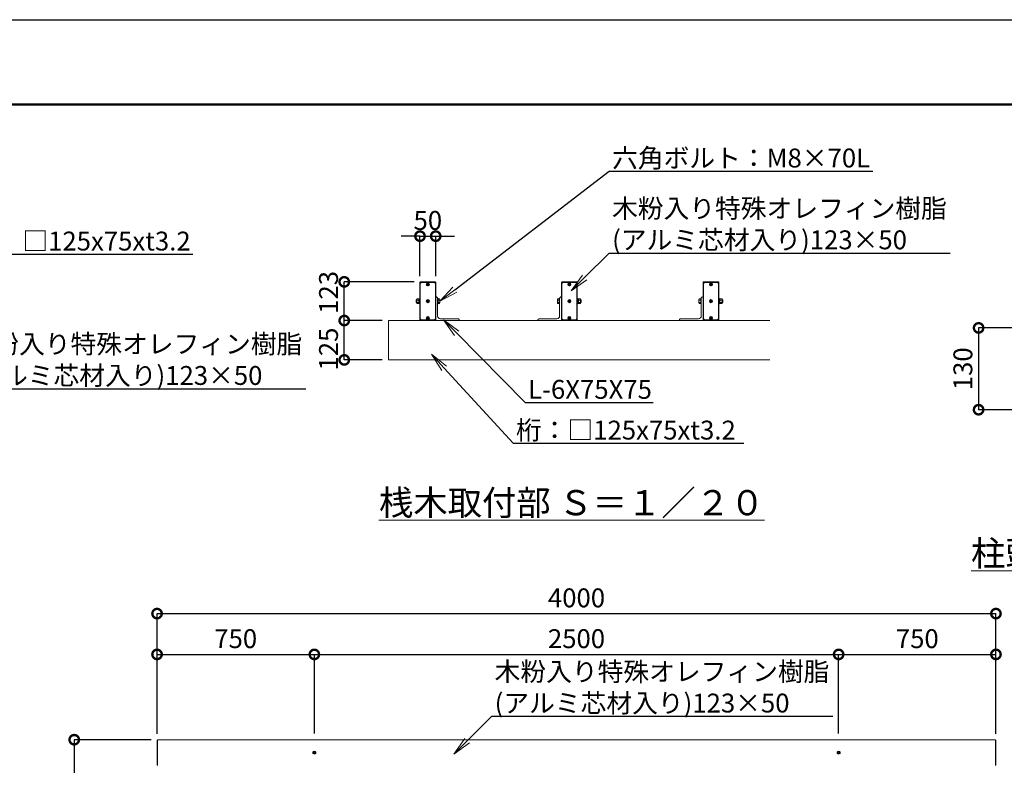
# Model space of a CAD drawing. Extents: x -29 to 20971, y -13 to 14837.
# Drawn here: x 8731 to 16555, y 8913 to 14837 of the extents above; entities that cross this region are included whole.
import ezdxf
from ezdxf import colors
from ezdxf.entities.mleader import LeaderData, LeaderLine
from ezdxf.math import Vec2, Vec3

# ---------------------------------------------------------------- set-up
doc = ezdxf.new("R2010")
doc.units = 0
doc.header["$MEASUREMENT"] = 0
doc.header["$PDMODE"] = 1
doc.layers.get('0').update_dxf_attribs({"linetype": 'CONTINUOUS'})
doc.layers.get('DefPoints').update_dxf_attribs({"linetype": 'CONTINUOUS'})
for name, color, linetype, lineweight in [('FRAM3', 1, 'CONTINUOUS', 50), ('OW', 22, 'CONTINUOUS', 18), ('ボルト・ナット', 8, 'CONTINUOUS', 9), ('寸法線', 3, 'CONTINUOUS', 18), ('文字', 4, 'CONTINUOUS', 18), ('文字引出', 4, 'CONTINUOUS', 18), ('構造', 4, 'CONTINUOUS', 18)]:
    doc.layers.add(name, color=color, linetype=linetype, lineweight=lineweight)
doc.styles.get("Standard").update_dxf_attribs({"font": 'TXT.SHX', "bigfont": 'bigfont.shx'})
doc.dimstyles.new('50-10', dxfattribs={"dimscale": 50, "dimtxt": 3, "dimasz": 3, "dimexe": 0, "dimexo": 1, "dimgap": 1, "dimtad": 3, "dimdec": 0, "dimlfac": 0.2, "dimdsep": 46, "dimtxsty": 'Standard', "dimblk": 'DOTSMALL', "dimcen": 0, "dimclrd": 256, "dimclre": 256, "dimclrt": 7, "dimadec": 0, "dimazin": 0, "dimtfac": 1, "dimtdec": 0, "dimtix": 1, "dimtmove": 2, "dimatfit": 3, "dimldrblk": 'DOTSMALL', "dimfxl": 0, "dimtolj": 1, "dimarcsym": 0})
doc.dimstyles.new('50-20', dxfattribs={"dimscale": 50, "dimtxt": 3, "dimasz": 3, "dimexe": 0, "dimexo": 1, "dimgap": 1, "dimtad": 3, "dimdec": 0, "dimlfac": 0.4, "dimdsep": 46, "dimtxsty": 'Standard', "dimblk": 'DOTSMALL', "dimcen": 0, "dimclrd": 256, "dimclre": 256, "dimclrt": 7, "dimadec": 0, "dimazin": 0, "dimtfac": 1, "dimtdec": 0, "dimtix": 1, "dimtmove": 2, "dimatfit": 3, "dimldrblk": 'DOTSMALL', "dimfxl": 0, "dimtolj": 1, "dimarcsym": 0})
doc.dimstyles.new('50-30', dxfattribs={"dimscale": 50, "dimtxt": 3, "dimasz": 3, "dimexe": 0, "dimexo": 1, "dimgap": 1, "dimtad": 3, "dimdec": 0, "dimlfac": 0.6, "dimdsep": 46, "dimtxsty": 'Standard', "dimblk": 'DOTSMALL', "dimcen": 0, "dimclrd": 256, "dimclre": 256, "dimclrt": 7, "dimadec": 0, "dimazin": 0, "dimtfac": 1, "dimtdec": 0, "dimtix": 1, "dimtmove": 2, "dimatfit": 3, "dimldrblk": 'DOTSMALL', "dimfxl": 0, "dimtolj": 1, "dimarcsym": 0})

# ---------------------------------------------------------------- blocks, each defined once
blk = doc.blocks.new('_DotSmall')
at = {"layer": 'FRAM3', "color": 0, "const_width": 0.5}
blk.add_lwpolyline([(-0.0625, 0, 1), (0.0625, 0, 1)], format="xyb", close=True, dxfattribs=at)
blk = doc.blocks.new('*D16')
at = {"layer": 'DefPoints', "color": 0}
for p in [(11309.8, 12446.2), (11661.6, 12446.2), (11661.6, 12133.7)]:
    blk.add_point(p, dxfattribs=at)
at = {"layer": '寸法線', "lineweight": -2}
for p, q in [((11611.6, 12446.2), (11309.8, 12446.2)), ((11309.8, 12133.7), (11309.8, 12446.2)), ((11611.6, 12133.7), (11309.8, 12133.7))]:
    blk.add_line(p, q, dxfattribs=at)
at = {"layer": '寸法線', "lineweight": -2, "xscale": 150, "yscale": 150, "zscale": 150}
for p, rotation in [((11309.8, 12446.2), 90), ((11309.8, 12133.7), 270)]:
    blk.add_blockref('_DotSmall', p, dxfattribs=dict(at, rotation=rotation))
at = {"layer": '寸法線', "color": 7, "insert": (11184.8, 12219.9), "char_height": 150, "attachment_point": 5, "rotation": 90}
blk.add_mtext('\\A1;125', dxfattribs=at)
blk = doc.blocks.new('*D17')
at = {"layer": 'DefPoints', "color": 0}
for p in [(11309.8, 12753.7), (11915.3, 12753.7), (11661.6, 12446.2)]:
    blk.add_point(p, dxfattribs=at)
at = {"layer": '寸法線', "lineweight": -2}
for p, q in [((11865.3, 12753.7), (11309.8, 12753.7)), ((11309.8, 12446.2), (11309.8, 12753.7)), ((11611.6, 12446.2), (11309.8, 12446.2))]:
    blk.add_line(p, q, dxfattribs=at)
at = {"layer": '寸法線', "lineweight": -2, "xscale": 150, "yscale": 150, "zscale": 150}
for p, rotation in [((11309.8, 12753.7), 90), ((11309.8, 12446.2), 270)]:
    blk.add_blockref('_DotSmall', p, dxfattribs=dict(at, rotation=rotation))
at = {"layer": '寸法線', "color": 7, "insert": (11184.8, 12669.9), "char_height": 150, "attachment_point": 5, "rotation": 90}
blk.add_mtext('\\A1;123', dxfattribs=at)
blk = doc.blocks.new('*D18')
at = {"layer": 'DefPoints', "color": 0}
for p in [(12036.6, 13116.7), (11911.6, 12749.9), (12036.6, 12749.9)]:
    blk.add_point(p, dxfattribs=at)
at = {"layer": '寸法線', "lineweight": -2}
for p, q in [((11911.6, 13116.7), (11761.6, 13116.7)), ((11911.6, 12799.9), (11911.6, 13116.7)), ((11911.6, 13116.7), (12036.6, 13116.7)), ((12036.6, 12799.9), (12036.6, 13116.7)), ((12036.6, 13116.7), (12186.6, 13116.7))]:
    blk.add_line(p, q, dxfattribs=at)
at = {"layer": '寸法線', "lineweight": -2, "xscale": 150, "yscale": 150, "zscale": 150}
blk.add_blockref('_DotSmall', (11911.6, 13116.7), dxfattribs=at)
at = {"layer": '寸法線', "lineweight": -2, "xscale": 150, "yscale": 150, "zscale": 150, "rotation": 180}
blk.add_blockref('_DotSmall', (12036.6, 13116.7), dxfattribs=at)
at = {"layer": '寸法線', "color": 7, "insert": (11974.1, 13241.7), "char_height": 150, "attachment_point": 5}
blk.add_mtext('\\A1;50', dxfattribs=at)
blk = doc.blocks.new('*D27')
at = {"layer": 'DefPoints', "color": 0}
for p in [(9824.8, 9116.3), (9164, 4536.3), (9822.1, 4536.3)]:
    blk.add_point(p, dxfattribs=at)
at = {"layer": '寸法線', "lineweight": -2}
for p, q in [((9774.8, 9116.3), (9164, 9116.3)), ((9164, 9116.3), (9164, 4536.3)), ((9772.1, 4536.3), (9164, 4536.3))]:
    blk.add_line(p, q, dxfattribs=at)
at = {"layer": '寸法線', "lineweight": -2, "xscale": 150, "yscale": 150, "zscale": 150}
for p, rotation in [((9164, 9116.3), 90), ((9164, 4536.3), 270)]:
    blk.add_blockref('_DotSmall', p, dxfattribs=dict(at, rotation=rotation))
at = {"layer": '寸法線', "color": 7, "insert": (9039, 6826.3), "char_height": 150, "attachment_point": 5, "rotation": 90}
blk.add_mtext('\\A1;2748', dxfattribs=at)
blk = doc.blocks.new('*D28')
at = {"layer": 'DefPoints', "color": 0}
for p in [(11072.1, 9794.1), (9822.1, 9113), (11072.1, 9116.3)]:
    blk.add_point(p, dxfattribs=at)
at = {"layer": '寸法線', "lineweight": -2}
for p, q in [((9822.1, 9163), (9822.1, 9794.1)), ((9822.1, 9794.1), (11072.1, 9794.1)), ((11072.1, 9166.3), (11072.1, 9794.1))]:
    blk.add_line(p, q, dxfattribs=at)
at = {"layer": '寸法線', "lineweight": -2, "xscale": 150, "yscale": 150, "zscale": 150, "rotation": 180}
blk.add_blockref('_DotSmall', (9822.1, 9794.1), dxfattribs=at)
at = {"layer": '寸法線', "lineweight": -2, "xscale": 150, "yscale": 150, "zscale": 150}
blk.add_blockref('_DotSmall', (11072.1, 9794.1), dxfattribs=at)
at = {"layer": '寸法線', "color": 7, "insert": (10447.1, 9919.1), "char_height": 150, "attachment_point": 5}
blk.add_mtext('\\A1;750', dxfattribs=at)
blk = doc.blocks.new('*D29')
at = {"layer": 'DefPoints', "color": 0}
for p in [(15238.8, 9794.1), (11072.1, 9116.3), (15238.8, 9116.3)]:
    blk.add_point(p, dxfattribs=at)
at = {"layer": '寸法線', "lineweight": -2}
for p, q in [((11072.1, 9166.3), (11072.1, 9794.1)), ((11072.1, 9794.1), (15238.8, 9794.1)), ((15238.8, 9166.3), (15238.8, 9794.1))]:
    blk.add_line(p, q, dxfattribs=at)
at = {"layer": '寸法線', "lineweight": -2, "xscale": 150, "yscale": 150, "zscale": 150, "rotation": 180}
blk.add_blockref('_DotSmall', (11072.1, 9794.1), dxfattribs=at)
at = {"layer": '寸法線', "lineweight": -2, "xscale": 150, "yscale": 150, "zscale": 150}
blk.add_blockref('_DotSmall', (15238.8, 9794.1), dxfattribs=at)
at = {"layer": '寸法線', "color": 7, "insert": (13155.5, 9919.1), "char_height": 150, "attachment_point": 5}
blk.add_mtext('\\A1;2500', dxfattribs=at)
blk = doc.blocks.new('*D30')
at = {"layer": 'DefPoints', "color": 0}
for p in [(16488.8, 9794.1), (15238.8, 9116.3), (16488.8, 9113)]:
    blk.add_point(p, dxfattribs=at)
at = {"layer": '寸法線', "lineweight": -2}
for p, q in [((15238.8, 9166.3), (15238.8, 9794.1)), ((15238.8, 9794.1), (16488.8, 9794.1)), ((16488.8, 9163), (16488.8, 9794.1))]:
    blk.add_line(p, q, dxfattribs=at)
at = {"layer": '寸法線', "lineweight": -2, "xscale": 150, "yscale": 150, "zscale": 150, "rotation": 180}
blk.add_blockref('_DotSmall', (15238.8, 9794.1), dxfattribs=at)
at = {"layer": '寸法線', "lineweight": -2, "xscale": 150, "yscale": 150, "zscale": 150}
blk.add_blockref('_DotSmall', (16488.8, 9794.1), dxfattribs=at)
at = {"layer": '寸法線', "color": 7, "insert": (15863.8, 9919.1), "char_height": 150, "attachment_point": 5}
blk.add_mtext('\\A1;750', dxfattribs=at)
blk = doc.blocks.new('*D31')
at = {"layer": 'DefPoints', "color": 0}
for p in [(16488.8, 10118.1), (9822.1, 9113), (16488.8, 9113)]:
    blk.add_point(p, dxfattribs=at)
at = {"layer": '寸法線', "lineweight": -2}
for p, q in [((9822.1, 9163), (9822.1, 10118.1)), ((9822.1, 10118.1), (16488.8, 10118.1)), ((16488.8, 9163), (16488.8, 10118.1))]:
    blk.add_line(p, q, dxfattribs=at)
at = {"layer": '寸法線', "lineweight": -2, "xscale": 150, "yscale": 150, "zscale": 150, "rotation": 180}
blk.add_blockref('_DotSmall', (9822.1, 10118.1), dxfattribs=at)
at = {"layer": '寸法線', "lineweight": -2, "xscale": 150, "yscale": 150, "zscale": 150}
blk.add_blockref('_DotSmall', (16488.8, 10118.1), dxfattribs=at)
at = {"layer": '寸法線', "color": 7, "insert": (13155.5, 10243.1), "char_height": 150, "attachment_point": 5}
blk.add_mtext('\\A1;4000', dxfattribs=at)
blk = doc.blocks.new('*D36')
at = {"layer": 'DefPoints', "color": 0}
for p in [(16934.2, 12388.1), (16351, 11738.1), (16934.2, 11738.1)]:
    blk.add_point(p, dxfattribs=at)
at = {"layer": '寸法線', "lineweight": -2}
for p, q in [((16884.2, 12388.1), (16351, 12388.1)), ((16351, 12388.1), (16351, 11738.1)), ((16884.2, 11738.1), (16351, 11738.1))]:
    blk.add_line(p, q, dxfattribs=at)
at = {"layer": '寸法線', "lineweight": -2, "xscale": 150, "yscale": 150, "zscale": 150}
for p, rotation in [((16351, 12388.1), 90), ((16351, 11738.1), 270)]:
    blk.add_blockref('_DotSmall', p, dxfattribs=dict(at, rotation=rotation))
at = {"layer": '寸法線', "color": 7, "insert": (16226, 12063.1), "char_height": 150, "attachment_point": 5, "rotation": 90}
blk.add_mtext('\\A1;130', dxfattribs=at)
blk = doc.blocks.new('_OPEN')
at = {"color": 0, "linetype": 'ByBlock'}
for p, q in [((-1, 0.167), (0, 0)), ((0, 0), (-1, -0.167)), ((0, 0), (-1, 0))]:
    blk.add_line(p, q, dxfattribs=at)

msp = doc.modelspace()

# ---------------------------------------------------------------- linework, layer by layer
at = {"layer": 'DefPoints'}
msp.add_lwpolyline([(-29, 14836.5), (20971, 14836.5), (20971, -13.5), (-29, -13.5)], close=True, dxfattribs=at)
at = {"layer": 'FRAM3'}
msp.add_lwpolyline([(1421, 661.5), (1421, 14161.5), (20296, 14161.5), (20296, 661.5)], close=True, dxfattribs=at)
at = {"layer": 'OW'}
for p, q in [((9822.13, 8914.66), (9822.13, 9113)), ((9824.79, 9113), (9822.13, 9113)), ((9824.79, 9108), (9822.13, 9108)), ((16486.13, 9113), (16488.79, 9113)), ((16486.13, 9108), (16488.79, 9108)), ((16488.79, 8914.66), (16488.79, 9113)), ((9824.79, 8919.66), (9822.13, 8919.66)), ((9824.79, 8914.66), (9822.13, 8914.66)), ((16486.13, 8919.66), (16488.79, 8919.66)), ((16486.13, 8914.66), (16488.79, 8914.66))]:
    msp.add_line(p, q, dxfattribs=at)
at = {"layer": 'OW', "ltscale": 0.5}
for p, q in [((16486.13, 9116.33), (9824.79, 9116.33)), ((9824.79, 8911.33), (9824.79, 9116.33)), ((16486.13, 8911.33), (16486.13, 9116.33))]:
    msp.add_line(p, q, dxfattribs=at)
for points in [[(11915.35, 12753.7, 0.4142136), (11911.6, 12749.95), (11911.6, 12449.95, 0.4142136), (11915.35, 12446.2), (12032.85, 12446.2, 0.4142136), (12036.6, 12449.95), (12036.6, 12749.95, 0.4142136), (12032.85, 12753.7)], [(13157.85, 12753.7, -0.4142136), (13161.6, 12749.95), (13161.6, 12449.95, -0.4142136), (13157.85, 12446.2), (13040.35, 12446.2, -0.4142136), (13036.6, 12449.95), (13036.6, 12749.95, -0.4142136), (13040.35, 12753.7)], [(14282.85, 12753.7, -0.4142136), (14286.6, 12749.95), (14286.6, 12449.95, -0.4142136), (14282.85, 12446.2), (14165.35, 12446.2, -0.4142136), (14161.6, 12449.95), (14161.6, 12749.95, -0.4142136), (14165.35, 12753.7)]]:
    msp.add_lwpolyline(points, format="xyb", close=True, dxfattribs=at)
for points in [[(12026.6, 12451.2), (12034.1, 12458.7), (12034.1, 12741.2), (12026.6, 12748.7), (11921.6, 12748.7), (11914.1, 12741.2), (11914.1, 12458.7), (11921.6, 12451.2)], [(13046.6, 12451.2), (13039.1, 12458.7), (13039.1, 12741.2), (13046.6, 12748.7), (13151.6, 12748.7), (13159.1, 12741.2), (13159.1, 12458.7), (13151.6, 12451.2)], [(14171.6, 12451.2), (14164.1, 12458.7), (14164.1, 12741.2), (14171.6, 12748.7), (14276.6, 12748.7), (14284.1, 12741.2), (14284.1, 12458.7), (14276.6, 12451.2)]]:
    msp.add_lwpolyline(points, close=True, dxfattribs=at)
at = {"layer": 'ボルト・ナット'}
for p, q in [((11972.22, 12734.07), (11968.46, 12737.83)), ((11972.22, 12733.32), (11968.46, 12729.57)), ((11973.72, 12735.58), (11969.96, 12739.33)), ((11969.96, 12728.06), (11973.72, 12731.82)), ((11974.47, 12735.58), (11978.23, 12739.33)), ((11978.23, 12728.06), (11974.47, 12731.82)), ((11975.97, 12734.07), (11979.73, 12737.83)), ((11979.73, 12729.57), (11975.97, 12733.32)), ((13097.22, 12734.07), (13093.46, 12737.83)), ((13093.46, 12729.57), (13097.22, 12733.32)), ((13098.72, 12735.58), (13094.96, 12739.33)), ((13094.96, 12728.06), (13098.72, 12731.82)), ((13099.47, 12735.58), (13103.23, 12739.33)), ((13103.23, 12728.06), (13099.47, 12731.82)), ((13100.97, 12734.07), (13104.73, 12737.83)), ((13100.97, 12733.32), (13104.73, 12729.57)), ((14222.22, 12734.07), (14218.46, 12737.83)), ((14218.46, 12729.57), (14222.22, 12733.32)), ((14223.72, 12735.58), (14219.96, 12739.33)), ((14219.96, 12728.06), (14223.72, 12731.82)), ((14224.47, 12735.58), (14228.23, 12739.33)), ((14228.23, 12728.06), (14224.47, 12731.82)), ((14225.97, 12734.07), (14229.73, 12737.83)), ((14225.97, 12733.32), (14229.73, 12729.57)), ((11882.16, 12609.95), (11880.6, 12608.38)), ((11880.6, 12608.38), (11886.35, 12608.38)), ((11882.16, 12609.95), (11886.35, 12609.95)), ((11887.8, 12618.71), (11886.35, 12616.2)), ((11886.35, 12583.7), (11886.35, 12616.2)), ((11887.8, 12618.71), (11901.15, 12618.71)), ((11887.8, 12609.33), (11901.15, 12609.33)), ((11901.15, 12618.71), (11902.6, 12616.2)), ((11902.6, 12583.7), (11902.6, 12616.2)), ((11972.22, 12600.32), (11968.46, 12604.08)), ((11972.22, 12599.57), (11968.46, 12595.82)), ((11973.72, 12601.83), (11969.96, 12605.58)), ((11969.96, 12594.31), (11973.72, 12598.07)), ((11974.47, 12601.83), (11978.23, 12605.58)), ((11978.23, 12594.31), (11974.47, 12598.07)), ((11975.97, 12600.32), (11979.73, 12604.08)), ((11979.73, 12595.82), (11975.97, 12599.57)), ((13097.22, 12600.32), (13093.46, 12604.08)), ((13093.46, 12595.82), (13097.22, 12599.57)), ((13098.72, 12601.83), (13094.96, 12605.58)), ((13094.96, 12594.31), (13098.72, 12598.07)), ((13099.47, 12601.83), (13103.23, 12605.58)), ((13103.23, 12594.31), (13099.47, 12598.07)), ((13100.97, 12600.32), (13104.73, 12604.08)), ((13100.97, 12599.57), (13104.73, 12595.82)), ((13172.05, 12618.71), (13170.6, 12616.2)), ((13170.6, 12583.7), (13170.6, 12616.2)), ((13185.4, 12618.71), (13172.05, 12618.71)), ((13185.4, 12609.33), (13172.05, 12609.33)), ((13185.4, 12618.71), (13186.85, 12616.2)), ((13186.85, 12583.7), (13186.85, 12616.2)), ((13191.03, 12609.95), (13186.85, 12609.95)), ((13192.6, 12608.38), (13186.85, 12608.38)), ((13191.03, 12609.95), (13192.6, 12608.38)), ((14222.22, 12600.32), (14218.46, 12604.08)), ((14218.46, 12595.82), (14222.22, 12599.57)), ((14223.72, 12601.83), (14219.96, 12605.58)), ((14219.96, 12594.31), (14223.72, 12598.07)), ((14224.47, 12601.83), (14228.23, 12605.58)), ((14228.23, 12594.31), (14224.47, 12598.07)), ((14225.97, 12600.32), (14229.73, 12604.08)), ((14225.97, 12599.57), (14229.73, 12595.82)), ((14297.05, 12618.71), (14295.6, 12616.2)), ((14295.6, 12583.7), (14295.6, 12616.2)), ((14310.4, 12618.71), (14297.05, 12618.71)), ((14310.4, 12609.33), (14297.05, 12609.33)), ((14310.4, 12618.71), (14311.85, 12616.2)), ((14311.85, 12583.7), (14311.85, 12616.2)), ((14316.03, 12609.95), (14311.85, 12609.95)), ((14317.6, 12608.38), (14311.85, 12608.38)), ((14316.03, 12609.95), (14317.6, 12608.38)), ((11880.6, 12591.51), (11882.16, 12589.95)), ((11880.6, 12591.51), (11886.35, 12591.51)), ((11882.16, 12589.95), (11886.35, 12589.95)), ((11887.8, 12581.18), (11886.35, 12583.7)), ((11887.8, 12590.57), (11901.15, 12590.57)), ((11887.8, 12581.18), (11901.15, 12581.18)), ((11901.15, 12581.18), (11902.6, 12583.7)), ((13172.05, 12581.18), (13170.6, 12583.7)), ((13185.4, 12590.57), (13172.05, 12590.57)), ((13185.4, 12581.18), (13172.05, 12581.18)), ((13185.4, 12581.18), (13186.85, 12583.7)), ((13192.6, 12591.51), (13186.85, 12591.51)), ((13191.03, 12589.95), (13186.85, 12589.95)), ((13192.6, 12591.51), (13191.03, 12589.95)), ((14297.05, 12581.18), (14295.6, 12583.7)), ((14310.4, 12590.57), (14297.05, 12590.57)), ((14310.4, 12581.18), (14297.05, 12581.18)), ((14310.4, 12581.18), (14311.85, 12583.7)), ((14317.6, 12591.51), (14311.85, 12591.51)), ((14316.03, 12589.95), (14311.85, 12589.95)), ((14317.6, 12591.51), (14316.03, 12589.95)), ((11972.22, 12466.57), (11968.46, 12470.33)), ((11972.22, 12465.82), (11968.46, 12462.07)), ((11973.72, 12468.08), (11969.96, 12471.83)), ((11969.96, 12460.56), (11973.72, 12464.32)), ((11974.47, 12468.08), (11978.23, 12471.83)), ((11978.23, 12460.56), (11974.47, 12464.32)), ((11975.97, 12466.57), (11979.73, 12470.33)), ((11979.73, 12462.07), (11975.97, 12465.82)), ((13097.22, 12466.57), (13093.46, 12470.33)), ((13093.46, 12462.07), (13097.22, 12465.82)), ((13098.72, 12468.08), (13094.96, 12471.83)), ((13094.96, 12460.56), (13098.72, 12464.32)), ((13099.47, 12468.08), (13103.23, 12471.83)), ((13103.23, 12460.56), (13099.47, 12464.32)), ((13100.97, 12466.57), (13104.73, 12470.33)), ((13100.97, 12465.82), (13104.73, 12462.07)), ((14222.22, 12466.57), (14218.46, 12470.33)), ((14218.46, 12462.07), (14222.22, 12465.82)), ((14223.72, 12468.08), (14219.96, 12471.83)), ((14219.96, 12460.56), (14223.72, 12464.32)), ((14224.47, 12468.08), (14228.23, 12471.83)), ((14228.23, 12460.56), (14224.47, 12464.32)), ((14225.97, 12466.57), (14229.73, 12470.33)), ((14225.97, 12465.82), (14229.73, 12462.07))]:
    msp.add_line(p, q, dxfattribs=at)
at = {"layer": 'ボルト・ナット', "ltscale": 0.5}
for p, q in [((11880.6, 12591.51), (11880.6, 12608.38)), ((11882.16, 12589.95), (11882.16, 12609.95)), ((11907.6, 12619.2), (11902.6, 12619.2)), ((11902.6, 12619.2), (11902.6, 12580.7)), ((11907.6, 12601.49), (11902.6, 12598.28)), ((11907.6, 12578.7), (11907.6, 12621.2)), ((11911.6, 12621.2), (11907.6, 12621.2)), ((11907.6, 12580.7), (11907.6, 12619.2)), ((11911.6, 12578.7), (11911.6, 12621.2)), ((12055.6, 12621.2), (12051.6, 12621.2)), ((12051.6, 12578.7), (12051.6, 12621.2)), ((12055.6, 12578.7), (12055.6, 12621.2)), ((12055.6, 12581.18), (12055.6, 12618.71)), ((12067.64, 12618.71), (12055.6, 12618.71)), ((12067.64, 12609.33), (12055.6, 12609.33)), ((12069.35, 12585.87), (12069.35, 12614.02)), ((13003.85, 12585.87), (13003.85, 12614.02)), ((13005.55, 12618.71), (13017.6, 12618.71)), ((13005.55, 12609.33), (13017.6, 12609.33)), ((13017.6, 12621.2), (13021.6, 12621.2)), ((13017.6, 12578.7), (13017.6, 12621.2)), ((13017.6, 12581.18), (13017.6, 12618.71)), ((13021.6, 12578.7), (13021.6, 12621.2)), ((13161.6, 12578.7), (13161.6, 12621.2)), ((13161.6, 12621.2), (13165.6, 12621.2)), ((13165.6, 12578.7), (13165.6, 12621.2)), ((13165.6, 12580.7), (13165.6, 12619.2)), ((13165.6, 12619.2), (13170.6, 12619.2)), ((13165.6, 12601.49), (13170.6, 12598.28)), ((13170.6, 12619.2), (13170.6, 12580.7)), ((13191.03, 12589.95), (13191.03, 12609.95)), ((13192.6, 12591.51), (13192.6, 12608.38)), ((14128.85, 12585.87), (14128.85, 12614.02)), ((14130.55, 12618.71), (14142.6, 12618.71)), ((14130.55, 12609.33), (14142.6, 12609.33)), ((14142.6, 12621.2), (14146.6, 12621.2)), ((14142.6, 12578.7), (14142.6, 12621.2)), ((14142.6, 12581.18), (14142.6, 12618.71)), ((14146.6, 12578.7), (14146.6, 12621.2)), ((14286.6, 12578.7), (14286.6, 12621.2)), ((14286.6, 12621.2), (14290.6, 12621.2)), ((14290.6, 12578.7), (14290.6, 12621.2)), ((14290.6, 12580.7), (14290.6, 12619.2)), ((14290.6, 12619.2), (14295.6, 12619.2)), ((14290.6, 12601.49), (14295.6, 12598.28)), ((14295.6, 12619.2), (14295.6, 12580.7)), ((14316.03, 12589.95), (14316.03, 12609.95)), ((14317.6, 12591.51), (14317.6, 12608.38)), ((11907.6, 12580.7), (11902.6, 12580.7)), ((11911.6, 12578.7), (11907.6, 12578.7)), ((12055.6, 12578.7), (12051.6, 12578.7)), ((12067.64, 12590.57), (12055.6, 12590.57)), ((12067.64, 12581.18), (12055.6, 12581.18)), ((13005.55, 12590.57), (13017.6, 12590.57)), ((13005.55, 12581.18), (13017.6, 12581.18)), ((13017.6, 12578.7), (13021.6, 12578.7)), ((13161.6, 12578.7), (13165.6, 12578.7)), ((13165.6, 12580.7), (13170.6, 12580.7)), ((14130.55, 12590.57), (14142.6, 12590.57)), ((14130.55, 12581.18), (14142.6, 12581.18)), ((14142.6, 12578.7), (14146.6, 12578.7)), ((14286.6, 12578.7), (14290.6, 12578.7)), ((14290.6, 12580.7), (14295.6, 12580.7))]:
    msp.add_line(p, q, dxfattribs=at)
at = {"layer": 'ボルト・ナット'}
for points in [[(11082.96, 9020.08), (11072.13, 9026.34), (11061.29, 9020.08), (11061.29, 9007.58), (11072.13, 9001.32), (11082.96, 9007.58)], [(15249.63, 9020.08), (15238.79, 9026.34), (15227.96, 9020.08), (15227.96, 9007.58), (15238.79, 9001.32), (15249.63, 9007.58)]]:
    msp.add_lwpolyline(points, close=True, dxfattribs=at)
at = {"layer": 'ボルト・ナット', "ltscale": 0.5}
for centre in [(11974.1, 12733.7), (13099.1, 12733.7), (14224.1, 12733.7), (11974.1, 12599.95), (13099.1, 12599.95), (14224.1, 12599.95), (11974.1, 12466.2), (13099.1, 12466.2), (14224.1, 12466.2)]:
    msp.add_circle(centre, 12.5, dxfattribs=at)
at = {"layer": 'ボルト・ナット'}
for centre, radius in [((11974.1, 12733.7), 10.63), ((13099.1, 12733.7), 10.63), ((14224.1, 12733.7), 10.63), ((11974.1, 12599.95), 10.63), ((13099.1, 12599.95), 10.63), ((14224.1, 12599.95), 10.63), ((11974.1, 12466.2), 10.63), ((13099.1, 12466.2), 10.63), ((14224.1, 12466.2), 10.63), ((11072.13, 9013.83), 10.83), ((11072.13, 9013.83), 6.84), ((15238.79, 9013.83), 10.83), ((15238.79, 9013.83), 6.84)]:
    msp.add_circle(centre, radius, dxfattribs=at)
for centre, radius, start, end in [((11969.21, 12738.58), 1.06, 135, 225), ((11969.21, 12728.81), 1.06, 135, 225), ((11969.21, 12738.58), 1.06, 45, 135), ((11969.21, 12728.81), 1.06, 225, 315), ((11971.84, 12733.7), 0.531, 315, 45), ((11974.1, 12735.95), 0.531, 225, 315), ((11974.1, 12731.44), 0.531, 45, 135), ((11976.35, 12733.7), 0.531, 135, 225), ((11978.98, 12738.58), 1.06, 45, 135), ((11978.98, 12728.81), 1.06, 225, 315), ((11978.98, 12738.58), 1.06, 315, 45), ((11978.98, 12728.81), 1.06, 315, 45), ((13094.21, 12738.58), 1.06, 135, 225), ((13094.21, 12728.81), 1.06, 135, 225), ((13094.21, 12738.58), 1.06, 45, 135), ((13094.21, 12728.81), 1.06, 225, 315), ((13096.84, 12733.7), 0.531, 315, 45), ((13099.1, 12735.95), 0.531, 225, 315), ((13099.1, 12731.44), 0.531, 45, 135), ((13101.35, 12733.7), 0.531, 135, 225), ((13103.98, 12738.58), 1.06, 45, 135), ((13103.98, 12728.81), 1.06, 225, 315), ((13103.98, 12738.58), 1.06, 315, 45), ((13103.98, 12728.81), 1.06, 315, 45), ((14219.21, 12738.58), 1.06, 135, 225), ((14219.21, 12728.81), 1.06, 135, 225), ((14219.21, 12738.58), 1.06, 45, 135), ((14219.21, 12728.81), 1.06, 225, 315), ((14221.84, 12733.7), 0.531, 315, 45), ((14224.1, 12735.95), 0.531, 225, 315), ((14224.1, 12731.44), 0.531, 45, 135), ((14226.35, 12733.7), 0.531, 135, 225), ((14228.98, 12738.58), 1.06, 45, 135), ((14228.98, 12728.81), 1.06, 225, 315), ((14228.98, 12738.58), 1.06, 315, 45), ((14228.98, 12728.81), 1.06, 315, 45), ((11894.65, 12614.02), 8.31, 145.615753, 214.384247), ((11917.4, 12599.95), 31.05, 162.412046, 197.587954), ((11894.29, 12614.02), 8.31, 325.615753, 34.384247), ((11871.55, 12599.95), 31.05, 342.412046, 17.587954), ((11969.21, 12604.83), 1.06, 135, 225), ((11969.21, 12604.83), 1.06, 45, 135), ((11971.84, 12599.95), 0.531, 315, 45), ((11974.1, 12602.2), 0.531, 225, 315), ((11974.1, 12597.69), 0.531, 45, 135), ((11976.35, 12599.95), 0.531, 135, 225), ((11978.98, 12604.83), 1.06, 45, 135), ((11978.98, 12604.83), 1.06, 315, 45), ((13094.21, 12604.83), 1.06, 135, 225), ((13094.21, 12604.83), 1.06, 45, 135), ((13096.84, 12599.95), 0.531, 315, 45), ((13099.1, 12602.2), 0.531, 225, 315), ((13099.1, 12597.69), 0.531, 45, 135), ((13101.35, 12599.95), 0.531, 135, 225), ((13103.98, 12604.83), 1.06, 45, 135), ((13103.98, 12604.83), 1.06, 315, 45), ((13178.9, 12614.02), 8.31, 145.615753, 214.384247), ((13201.65, 12599.95), 31.05, 162.412046, 197.587954), ((13178.54, 12614.02), 8.31, 325.615753, 34.384247), ((13155.8, 12599.95), 31.05, 342.412046, 17.587954), ((14219.21, 12604.83), 1.06, 135, 225), ((14219.21, 12604.83), 1.06, 45, 135), ((14221.84, 12599.95), 0.531, 315, 45), ((14224.1, 12602.2), 0.531, 225, 315), ((14224.1, 12597.69), 0.531, 45, 135), ((14226.35, 12599.95), 0.531, 135, 225), ((14228.98, 12604.83), 1.06, 45, 135), ((14228.98, 12604.83), 1.06, 315, 45), ((14303.9, 12614.02), 8.31, 145.615753, 214.384247), ((14326.65, 12599.95), 31.05, 162.412046, 197.587954), ((14303.54, 12614.02), 8.31, 325.615753, 34.384247), ((14280.8, 12599.95), 31.05, 342.412046, 17.587954), ((11894.65, 12585.87), 8.31, 145.615753, 214.384247), ((11894.29, 12585.87), 8.31, 325.615753, 34.384247), ((11969.21, 12595.06), 1.06, 135, 225), ((11969.21, 12595.06), 1.06, 225, 315), ((11978.98, 12595.06), 1.06, 225, 315), ((11978.98, 12595.06), 1.06, 315, 45), ((13094.21, 12595.06), 1.06, 135, 225), ((13094.21, 12595.06), 1.06, 225, 315), ((13103.98, 12595.06), 1.06, 225, 315), ((13103.98, 12595.06), 1.06, 315, 45), ((13178.9, 12585.87), 8.31, 145.615753, 214.384247), ((13178.54, 12585.87), 8.31, 325.615753, 34.384247), ((14219.21, 12595.06), 1.06, 135, 225), ((14219.21, 12595.06), 1.06, 225, 315), ((14228.98, 12595.06), 1.06, 225, 315), ((14228.98, 12595.06), 1.06, 315, 45), ((14303.9, 12585.87), 8.31, 145.615753, 214.384247), ((14303.54, 12585.87), 8.31, 325.615753, 34.384247), ((11969.21, 12471.08), 1.06, 135, 225), ((11969.21, 12461.31), 1.06, 135, 225), ((11969.21, 12471.08), 1.06, 45, 135), ((11969.21, 12461.31), 1.06, 225, 315), ((11971.84, 12466.2), 0.531, 315, 45), ((11974.1, 12468.45), 0.531, 225, 315), ((11974.1, 12463.94), 0.531, 45, 135), ((11976.35, 12466.2), 0.531, 135, 225), ((11978.98, 12471.08), 1.06, 45, 135), ((11978.98, 12461.31), 1.06, 225, 315), ((11978.98, 12471.08), 1.06, 315, 45), ((11978.98, 12461.31), 1.06, 315, 45), ((13094.21, 12471.08), 1.06, 135, 225), ((13094.21, 12461.31), 1.06, 135, 225), ((13094.21, 12471.08), 1.06, 45, 135), ((13094.21, 12461.31), 1.06, 225, 315), ((13096.84, 12466.2), 0.531, 315, 45), ((13099.1, 12468.45), 0.531, 225, 315), ((13099.1, 12463.94), 0.531, 45, 135), ((13101.35, 12466.2), 0.531, 135, 225), ((13103.98, 12471.08), 1.06, 45, 135), ((13103.98, 12461.31), 1.06, 225, 315), ((13103.98, 12471.08), 1.06, 315, 45), ((13103.98, 12461.31), 1.06, 315, 45), ((14219.21, 12471.08), 1.06, 135, 225), ((14219.21, 12461.31), 1.06, 135, 225), ((14219.21, 12471.08), 1.06, 45, 135), ((14219.21, 12461.31), 1.06, 225, 315), ((14221.84, 12466.2), 0.531, 315, 45), ((14224.1, 12468.45), 0.531, 225, 315), ((14224.1, 12463.94), 0.531, 45, 135), ((14226.35, 12466.2), 0.531, 135, 225), ((14228.98, 12471.08), 1.06, 45, 135), ((14228.98, 12461.31), 1.06, 225, 315), ((14228.98, 12471.08), 1.06, 315, 45), ((14228.98, 12461.31), 1.06, 315, 45)]:
    msp.add_arc(centre, radius, start, end, dxfattribs=at)
at = {"layer": 'ボルト・ナット', "ltscale": 0.5}
for centre, radius, start, end in [((12062.05, 12614.02), 7.3, 320, 40), ((12042.72, 12599.95), 26.63, 339.37179, 20.62821), ((13011.14, 12614.02), 7.3, 140, 220), ((13030.48, 12599.95), 26.63, 159.37179, 200.62821), ((14136.14, 12614.02), 7.3, 140, 220), ((14155.48, 12599.95), 26.63, 159.37179, 200.62821), ((12062.05, 12585.87), 7.3, 320, 40), ((13011.14, 12585.87), 7.3, 140, 220), ((14136.14, 12585.87), 7.3, 140, 220)]:
    msp.add_arc(centre, radius, start, end, dxfattribs=at)
at = {"layer": '構造', "ltscale": 0.5}
for p, q in [((11661.6, 12446.2), (14692.6, 12446.2)), ((11661.6, 12133.7), (14692.6, 12133.7))]:
    msp.add_line(p, q, dxfattribs=at)
at = {"layer": '構造'}
msp.add_line((11661.6, 12446.2), (11661.6, 12133.7), dxfattribs=at)
at = {"layer": '構造', "ltscale": 0.5}
for points in [[(12051.6, 12482.45, 0.4142136), (12072.85, 12461.2), (12214.1, 12461.2, -0.4142136), (12224.1, 12451.2), (12224.1, 12446.2), (12036.6, 12446.2), (12036.6, 12633.7), (12041.6, 12633.7, -0.4142136), (12051.6, 12623.7)], [(13021.6, 12482.45, -0.4142136), (13000.35, 12461.2), (12859.1, 12461.2, 0.4142136), (12849.1, 12451.2), (12849.1, 12446.2), (13036.6, 12446.2), (13036.6, 12633.7), (13031.6, 12633.7, 0.4142136), (13021.6, 12623.7)], [(14146.6, 12482.45, -0.4142136), (14125.35, 12461.2), (13984.1, 12461.2, 0.4142136), (13974.1, 12451.2), (13974.1, 12446.2), (14161.6, 12446.2), (14161.6, 12633.7), (14156.6, 12633.7, 0.4142136), (14146.6, 12623.7)]]:
    msp.add_lwpolyline(points, format="xyb", close=True, dxfattribs=at)

# ---------------------------------------------------------------- texts
at = {"layer": '文字', "char_height": 200, "attachment_point": 5}
for s, insert in [('{\\L桟木取付部 Ｓ＝１／２０}', (13117.19, 10999.36)), ('{\\L柱頭部 Ｓ＝１／１０}', (17549.3, 10596.79))]:
    msp.add_mtext(s, dxfattribs=dict(at, insert=insert))

# ---------------------------------------------------------------- dimensions: what is measured, and where the dimension line sits
at = {"layer": '寸法線'}
for base, p1, p2, dimstyle, picture, middle in [((12036.6, 13116.72), (11911.6, 12749.95), (12036.6, 12749.95), '50-20', '*D18', (11974.1, 13241.72)), ((16488.79, 10118.08), (9822.13, 9113), (16488.79, 9113), '50-30', '*D31', (13155.46, 10243.08)), ((11072.13, 9794.11), (9822.13, 9113), (11072.13, 9116.33), '50-30', '*D28', (10447.13, 9919.11)), ((15238.79, 9794.11), (11072.13, 9116.33), (15238.79, 9116.33), '50-30', '*D29', (13155.46, 9919.11)), ((16488.79, 9794.11), (15238.79, 9116.33), (16488.79, 9113), '50-30', '*D30', (15863.79, 9919.11))]:
    dim = msp.add_linear_dim(base=base, p1=p1, p2=p2, dimstyle=dimstyle, dxfattribs=at)
    dim.commit()
    dim.dimension.update_dxf_attribs({"geometry": picture, "text_midpoint": middle})
for base, p1, p2, picture, middle in [((11309.76, 12753.7), (11661.6, 12446.2), (11915.35, 12753.7), '*D17', (11184.76, 12669.95)), ((11309.76, 12446.2), (11661.6, 12133.7), (11661.6, 12446.2), '*D16', (11184.76, 12219.95))]:
    dim = msp.add_linear_dim(base=base, p1=p1, p2=p2, angle=90, dimstyle='50-20', dxfattribs=at)
    dim.commit()
    dim.dimension.update_dxf_attribs({"geometry": picture, "text_midpoint": middle, "dimtype": 160})
for base, p1, p2, angle, dimstyle, picture, middle in [((16351.01, 11738.06), (16934.2, 12388.06), (16934.2, 11738.06), 270, '50-10', '*D36', (16226.01, 12063.06)), ((9163.99, 4536.33), (9824.79, 9116.33), (9822.13, 4536.33), 90, '50-30', '*D27', (9038.99, 6826.33))]:
    dim = msp.add_linear_dim(base=base, p1=p1, p2=p2, angle=angle, dimstyle=dimstyle, dxfattribs=at)
    dim.commit()
    dim.dimension.update_dxf_attribs({"geometry": picture, "text_midpoint": middle})

# ---------------------------------------------------------------- leaders
at = {"layer": '文字引出'}
ml = msp.add_multileader_mtext('Standard', dxfattribs=at)
ml.set_content('{\\C7;六角ボルト：M8×70L}', color=256)
ml.set_leader_properties()
ml.set_arrow_properties(name='OPEN')
ml.build(insert=Vec2(0, 0))
ml.multileader.update_dxf_attribs({"text_left_attachment_type": 5, "text_right_attachment_type": 6, "dogleg_length": 0.36, "arrow_head_size": 150, "scale": 50})
ctx = ml.context
ctx.base_point, ctx.scale, ctx.char_height, ctx.arrow_head_size, ctx.landing_gap_size, ctx.plane_origin = Vec3(13433.89, 13632.58), 50, 150, 150, 4.5, Vec3(12745.84, 11908.41)
ctx.left_attachment, ctx.right_attachment = 5, 6
notes = []
notes.append((ctx, [(0, (1, 1, 0), (13415.89, 13632.58), (1, 0), 18, [(0, [(12069.35, 12599.95)], 0, [])])]))
ctx.mtext.insert, ctx.mtext.flow_direction = Vec3(13438.39, 13812.58), 5
ml = msp.add_multileader_mtext('Standard', dxfattribs=at)
ml.set_content('{\\C7;木粉入り特殊オレフィン樹脂\\P(アルミ芯材入り)123×50}', color=256)
ml.set_leader_properties()
ml.set_arrow_properties(name='OPEN')
ml.build(insert=Vec2(0, 0))
ml.multileader.update_dxf_attribs({"text_left_attachment_type": 5, "text_right_attachment_type": 6, "dogleg_length": 0.36, "arrow_head_size": 150, "scale": 50})
ctx = ml.context
ctx.base_point, ctx.scale, ctx.char_height, ctx.arrow_head_size, ctx.landing_gap_size, ctx.plane_origin = Vec3(13433.89, 12982.58), 50, 150, 150, 4.5, Vec3(14838.95, 14037.13)
ctx.left_attachment, ctx.right_attachment = 5, 6
notes.append((ctx, [(0, (1, 1, 0), (13415.89, 12982.58), (1, 0), 18, [(0, [(13113.39, 12682.64)], 0, [])])]))
ctx.mtext.insert, ctx.mtext.flow_direction = Vec3(13438.39, 13412.58), 5
ml = msp.add_multileader_mtext('Standard', dxfattribs=at)
ml.set_content('{\\Fsimplex,bigfont|c128;\\C7;桁：□125x75xt3.2}', color=256)
ml.set_leader_properties()
ml.set_arrow_properties(name='OPEN')
ml.build(insert=Vec2(0, 0))
ml.multileader.update_dxf_attribs({"text_left_attachment_type": 5, "text_right_attachment_type": 6, "dogleg_length": 0.36, "arrow_head_size": 150, "scale": 50})
ctx = ml.context
ctx.base_point, ctx.scale, ctx.char_height, ctx.arrow_head_size, ctx.landing_gap_size, ctx.plane_origin = Vec3(8337.96, 12972.82), 50, 150, 150, 4.5, Vec3(9743.02, 11918.27)
ctx.left_attachment, ctx.right_attachment = 5, 6
notes.append((ctx, [(0, (1, 1, 0), (8319.96, 12972.82), (1, 0), 18, [(0, [(7669.94, 12315.75)], 0, [])])]))
ctx.mtext.insert, ctx.mtext.flow_direction = Vec3(8342.46, 13152.82), 5
ml = msp.add_multileader_mtext('Standard', dxfattribs=at)
ml.set_content('{\\C7;L-6X75X75}', color=256)
ml.set_leader_properties()
ml.set_arrow_properties(name='OPEN')
ml.build(insert=Vec2(0, 0))
ml.multileader.update_dxf_attribs({"text_left_attachment_type": 5, "text_right_attachment_type": 6, "dogleg_length": 0.36, "arrow_head_size": 150, "scale": 50})
ctx = ml.context
ctx.base_point, ctx.scale, ctx.char_height, ctx.arrow_head_size, ctx.landing_gap_size, ctx.plane_origin = Vec3(12765.88, 11794.48), 50, 150, 150, 4.5, Vec3(14170.94, 12849.03)
ctx.left_attachment, ctx.right_attachment = 5, 6
notes.append((ctx, [(0, (1, 1, 0), (12747.88, 11794.48), (1, 0), 18, [(0, [(12097.86, 12451.55)], 0, [])])]))
ctx.mtext.insert, ctx.mtext.flow_direction = Vec3(12770.38, 11974.48), 5
ml = msp.add_multileader_mtext('Standard', dxfattribs=at)
ml.set_content('{\\C7;木粉入り特殊オレフィン樹脂\\P(アルミ芯材入り)123×50}', color=256)
ml.set_leader_properties()
ml.set_arrow_properties(name='OPEN')
ml.build(insert=Vec2(0, 0))
ml.multileader.update_dxf_attribs({"text_left_attachment_type": 5, "text_right_attachment_type": 6, "dogleg_length": 0.36, "arrow_head_size": 150, "scale": 50})
ctx = ml.context
ctx.base_point, ctx.scale, ctx.char_height, ctx.arrow_head_size, ctx.landing_gap_size, ctx.plane_origin = Vec3(8311.84, 11905.09), 50, 150, 150, 4.5, Vec3(9716.9, 12959.64)
ctx.left_attachment, ctx.right_attachment = 5, 6
notes.append((ctx, [(0, (1, 1, 0), (8293.84, 11905.09), (1, 0), 18, [(0, [(7535.68, 11147.67)], 0, [])])]))
ctx.mtext.insert, ctx.mtext.flow_direction = Vec3(8316.34, 12335.09), 5
ml = msp.add_multileader_mtext('Standard', dxfattribs=at)
ml.set_content('{\\Fsimplex,bigfont|c128;\\C7;桁：□125x75xt3.2\\Ftxt,bigfont|c128; }', color=256)
ml.set_leader_properties()
ml.set_arrow_properties(name='OPEN')
ml.build(insert=Vec2(0, 0))
ml.multileader.update_dxf_attribs({"text_left_attachment_type": 5, "text_right_attachment_type": 6, "dogleg_length": 0.36, "arrow_head_size": 150, "scale": 50})
ctx = ml.context
ctx.base_point, ctx.scale, ctx.char_height, ctx.arrow_head_size, ctx.landing_gap_size, ctx.plane_origin = Vec3(12670, 11471.04), 50, 150, 150, 4.5, Vec3(14075.06, 12575.59)
ctx.left_attachment, ctx.right_attachment = 5, 6
notes.append((ctx, [(0, (1, 1, 0), (12652, 11471.04), (1, 0), 18, [(0, [(12001.98, 12178.11)], 0, [])])]))
ctx.mtext.insert, ctx.mtext.flow_direction = Vec3(12674.5, 11651.04), 5
ml = msp.add_multileader_mtext('Standard', dxfattribs=at)
ml.set_content('{\\C7;木粉入り特殊オレフィン樹脂\\P(アルミ芯材入り)123×50}', color=256)
ml.set_leader_properties()
ml.set_arrow_properties(name='OPEN')
ml.build(insert=Vec2(0, 0))
ml.multileader.update_dxf_attribs({"text_left_attachment_type": 5, "text_right_attachment_type": 6, "dogleg_length": 0.36, "arrow_head_size": 150, "scale": 50})
ctx = ml.context
ctx.base_point, ctx.scale, ctx.char_height, ctx.arrow_head_size, ctx.landing_gap_size, ctx.plane_origin = Vec3(12500.49, 9302.5), 50, 150, 150, 4.5, Vec3(13905.55, 10357.05)
ctx.left_attachment, ctx.right_attachment = 5, 6
notes.append((ctx, [(0, (1, 1, 0), (12482.49, 9302.5), (1, 0), 18, [(0, [(12179.98, 9002.56)], 0, [])])]))
ctx.mtext.insert, ctx.mtext.flow_direction = Vec3(12504.99, 9732.5), 5
for ctx, leaders in notes:
    for number, flags, end, landing, length, lines in leaders:
        leader = LeaderData()
        leader.index, (leader.has_last_leader_line, leader.has_dogleg_vector, leader.attachment_direction) = number, flags
        leader.last_leader_point, leader.dogleg_vector, leader.dogleg_length = Vec3(end), Vec3(landing), length
        for number, points, colour, breaks in lines:
            line = LeaderLine()
            line.index, line.vertices, line.color, line.breaks = number, Vec3.list(points), colors.encode_raw_color(colour), breaks
            leader.lines.append(line)
        ctx.leaders.append(leader)

doc.saveas('drawing.dxf')
